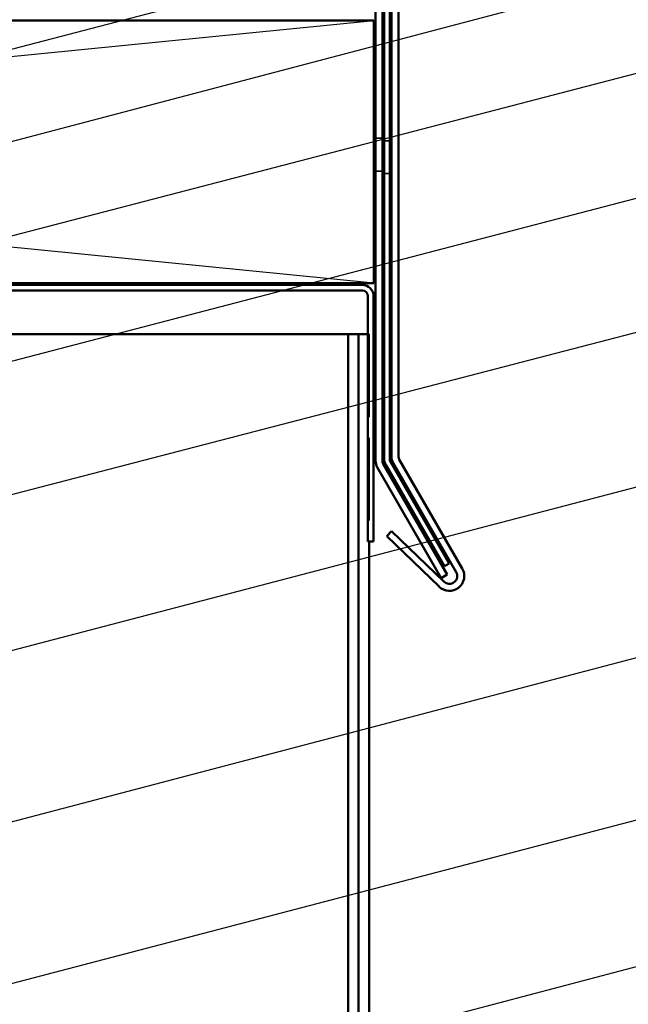
# Model space of a CAD drawing. Units: inches. Extents: x 0.7 to 41.8, y 0.8 to 26.8.
# Drawn here: x 15.6 to 19.1, y 15.6 to 21.2 of the extents above; entities that cross this region are included whole.
import ezdxf

# ---------------------------------------------------------------- set-up
doc = ezdxf.new("R2010")
doc.units = ezdxf.units.IN
doc.header["$LTSCALE"] = 2.5
doc.header["$MEASUREMENT"] = 0
doc.linetypes.add('DASHED', pattern=[0.2067, 0.1654, -0.0413])
for name, color, linetype, lineweight in [('Hidden (ANSI)', 7, 'DASHED', 35), ('Sketch Geometry (ANSI)', 7, 'Continuous', 25), ('Symbol (ANSI)', 7, 'Continuous', 25), ('Visible (ANSI)', 7, 'Continuous', 50)]:
    doc.layers.add(name, color=color, linetype=linetype, lineweight=lineweight)
doc.styles.add('Note Text (ANSI)', font='tahoma.ttf')
doc.dimstyles.new('Default (ANSI)$7', dxfattribs={"dimscale": 2.5, "dimtxt": 0.12, "dimasz": 0.098425, "dimexe": 0.125, "dimexo": 0.0625, "dimgap": 0.031496, "dimtad": 0, "dimtih": 1, "dimtoh": 1, "dimrnd": 1e-08, "dimzin": 4, "dimdsep": 46, "dimtxsty": 'Note Text (ANSI)', "dimcen": 0.09, "dimdle": 0.393701, "dimclrd": 256, "dimclre": 256, "dimclrt": 256, "dimadec": 0, "dimazin": 1, "dimtfac": 1, "dimtofl": 0, "dimtmove": 0, "dimatfit": 3, "dimfxl": 1, "dimtolj": 1, "dimtzin": 4, "dimlwd": -1, "dimlwe": -1, "dimarcsym": 0})

msp = doc.modelspace()

# ---------------------------------------------------------------- linework, layer by layer
at = {"layer": 'Hidden (ANSI)', "color": 96, "ltscale": 0.029613, "true_color": 0x008000}
for p, q in [((17.70336, 20.54191), (17.66436, 20.54191)), ((17.70336, 20.35441), (17.66436, 20.35441))]:
    msp.add_line(p, q, dxfattribs=at)
at = {"layer": 'Hidden (ANSI)', "color": 5, "ltscale": 0.02428, "true_color": 0x0000ff}
for p, q in [((17.74536, 20.52816), (17.71336, 20.52816)), ((17.74536, 20.34066), (17.71336, 20.34066))]:
    msp.add_line(p, q, dxfattribs=at)
at = {"layer": 'Hidden (ANSI)', "color": 5, "ltscale": 0.047566, "true_color": 0x0000ff}
msp.add_line((17.62726, 19.42244), (17.62076, 19.42244), dxfattribs=at)
at = {"layer": 'Hidden (ANSI)', "color": 5, "ltscale": 1.144461, "true_color": 0x0000ff}
msp.add_line((17.62726, 19.42244), (17.62726, 18.23964), dxfattribs=at)
at = {"layer": 'Sketch Geometry (ANSI)', "color": 36, "true_color": 0x804000}
for p, q in [((2.48436, 19.71444), (17.65436, 21.21444)), ((17.65436, 19.71444), (2.48436, 21.21444))]:
    msp.add_line(p, q, dxfattribs=at)
at = {"layer": 'Visible (ANSI)', "color": 1, "true_color": 0xff0000}
for p, q in [((17.75536, 18.72281), (17.75536, 22.39319)), ((17.79536, 22.39319), (17.79536, 18.72281)), ((17.58876, 19.70444), (13.59176, 19.70444)), ((13.59176, 19.67244), (17.58876, 19.67244)), ((17.62076, 19.64044), (17.62076, 18.23964)), ((17.65276, 18.23964), (17.65276, 19.64044)), ((18.12447, 18.0644), (17.76491, 18.68719)), ((17.79955, 18.70719), (18.15911, 18.0844)), ((17.72793, 18.26904), (17.75572, 18.29782)), ((17.75572, 18.29782), (18.05424, 18.00953)), ((17.62076, 18.23964), (17.65276, 18.23964)), ((18.02646, 17.98076), (17.72793, 18.26904))]:
    msp.add_line(p, q, dxfattribs=at)
at = {"layer": 'Visible (ANSI)', "color": 5, "true_color": 0x0000ff}
for p, q in [((17.71336, 18.70941), (17.71336, 22.29731)), ((17.74536, 22.29731), (17.74536, 18.70941)), ((13.68758, 19.42244), (17.34451, 19.42244)), ((17.50726, 19.42244), (17.34451, 19.42244)), ((17.50726, 19.42244), (17.50726, 2.16815)), ((17.56726, 19.42244), (17.50726, 19.42244)), ((17.56726, 19.42244), (17.56726, 2.16815)), ((17.62076, 19.42244), (17.56726, 19.42244)), ((18.05711, 18.09707), (17.72184, 18.67779)), ((17.74955, 18.69379), (18.08483, 18.11307)), ((17.62726, 18.23964), (17.62726, 2.16815)), ((18.08483, 18.11307), (18.05711, 18.09707))]:
    msp.add_line(p, q, dxfattribs=at)
at = {"layer": 'Visible (ANSI)', "color": 96, "true_color": 0x008000}
for p, q in [((17.66436, 18.69816), (17.66436, 22.24673)), ((17.70336, 22.24673), (17.70336, 18.69816)), ((17.70755, 18.68253), (18.07314, 18.04932)), ((18.03936, 18.02982), (17.67378, 18.66303)), ((18.07314, 18.04932), (18.03936, 18.02982))]:
    msp.add_line(p, q, dxfattribs=at)
at = {"layer": 'Visible (ANSI)', "color": 36, "true_color": 0x804000}
for p, q in [((2.48436, 21.21444), (17.65436, 21.21444)), ((17.65436, 21.21444), (17.65436, 19.71444)), ((17.65436, 19.71444), (2.48436, 19.71444))]:
    msp.add_line(p, q, dxfattribs=at)
at = {"layer": 'Visible (ANSI)', "color": 1, "true_color": 0xff0000}
for centre, radius, start, end in [((17.58876, 19.64044), 0.064, 0, 90), ((17.58876, 19.64044), 0.032, 0, 90), ((17.82661, 18.72281), 0.07125, 180, 210), ((17.82661, 18.72281), 0.03125, 180, 210), ((18.0855, 18.0419), 0.085, 226, 30), ((18.0855, 18.0419), 0.045, 226, 30)]:
    msp.add_arc(centre, radius, start, end, dxfattribs=at)
at = {"layer": 'Visible (ANSI)', "color": 96, "true_color": 0x008000}
for radius in [0.07025, 0.03125]:
    msp.add_arc((17.73461, 18.69816), radius, 180, 210, dxfattribs=at)
at = {"layer": 'Visible (ANSI)', "color": 5, "true_color": 0x0000ff}
for radius in [0.06325, 0.03125]:
    msp.add_arc((17.77661, 18.70941), radius, 180, 210, dxfattribs=at)

# ---------------------------------------------------------------- leaders
at = {"layer": 'Symbol (ANSI)', "annotation_type": 0, "has_hookline": 1, "hookline_direction": 0}
for points, text_width in [([(12.44884, 20.22916), (19.79004, 22.15139)], 2.21645), ([(9.28436, 18.86224), (19.79967, 21.63497)], 1.8812), ([(13.55976, 19.4556), (19.79224, 21.08076)], 1.63439), ([(13.25075, 18.65952), (19.7828, 20.36495)], 3.22707), ([(14.15576, 18.13494), (19.77944, 19.59696)], 10.92451), ([(12.86956, 16.90694), (19.79546, 18.71789)], 5.93653), ([(12.74856, 15.89236), (19.79642, 17.74527)], 2.77112), ([(11.97936, 14.76815), (19.79643, 16.81789)], 4.77361), ([(9.96936, 13.39217), (19.78838, 15.97833)], 4.15144)]:
    msp.add_leader(points, dimstyle='Default (ANSI)$7', override={"dimtad": 0}, dxfattribs=dict(at, text_width=text_width))

doc.saveas('drawing.dxf')
